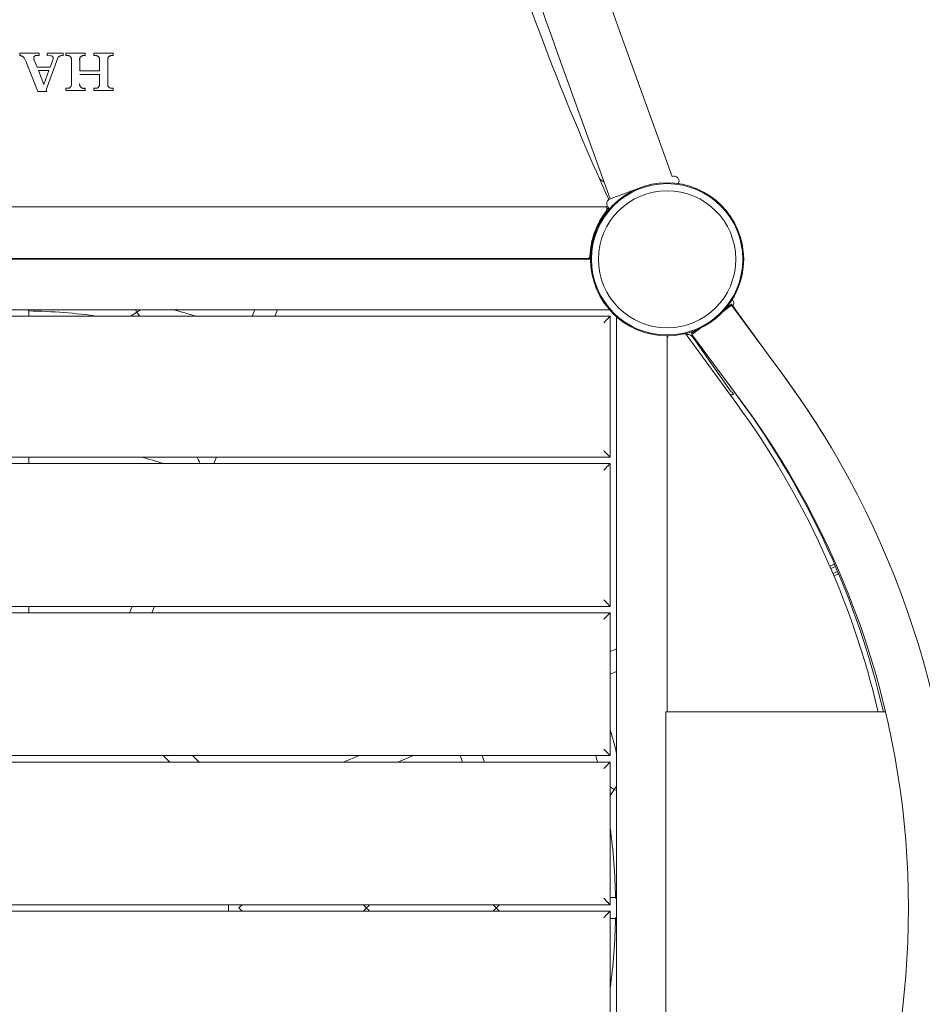
# Model space of a CAD drawing. Units: millimetres. Extents: x -3541 to 5422, y -1766 to 5766.
# Drawn here: x 1501 to 2197, y 426 to 1185 of the extents above; entities that cross this region are included whole.
import ezdxf

# ---------------------------------------------------------------- set-up
doc = ezdxf.new("R2010")
doc.units = ezdxf.units.MM
doc.header["$LTSCALE"] = 1000
doc.linetypes.add('DASHED2', pattern=[0.375, 0.25, -0.125])
doc.layers.add('1 EQUIPMENT', color=7, linetype='Continuous', lineweight=18)
doc.layers.add('AS_FREESPACE', color=7, linetype='Continuous', lineweight=18, true_color=0x9fff7f)
doc.layers.add('EN_SAFETYZONE', color=30, linetype='DASHED2', lineweight=18, true_color=0xff7f00)

# ---------------------------------------------------------------- blocks, each defined once
blk = doc.blocks.new('ASSID BLOCK')
at = {"layer": '1 EQUIPMENT', "lineweight": 0}
for p, q in [((1963.4, 1176.04), (2003.92, 1063.89)), ((1501.11, 1158.8), (1516.13, 1158.8)), ((1501.11, 1157), (1501.11, 1158.8)), ((1505.73, 1152.84), (1504.53, 1155.23)), ((1516.13, 1157), (1514.44, 1157)), ((1516.13, 1158.8), (1516.13, 1157)), ((1530.35, 1155.19), (1521.31, 1130.7)), ((1522.19, 1158.8), (1534.44, 1158.8)), ((1522.19, 1157), (1522.19, 1158.8)), ((1524.71, 1156.9), (1522.19, 1157)), ((1534.44, 1157), (1533.53, 1157.01)), ((1534.44, 1158.8), (1534.44, 1157)), ((1536.58, 1158.8), (1551.37, 1158.8)), ((1536.58, 1157), (1536.58, 1158.8)), ((1537.32, 1157), (1536.58, 1157)), ((1551.37, 1157), (1550.65, 1157)), ((1551.37, 1158.8), (1551.37, 1157)), ((1558.26, 1158.8), (1573.1, 1158.8)), ((1558.26, 1157), (1558.26, 1158.8)), ((1559.18, 1157), (1558.26, 1157)), ((1568.88, 1153.84), (1568.89, 1135.23)), ((1573.1, 1157), (1572.12, 1157)), ((1573.1, 1158.8), (1573.1, 1157)), ((1915.62, 1158.77), (1956.15, 1046.63)), ((1514.98, 1129.35), (1505.73, 1152.84)), ((1512.2, 1153.49), (1514.38, 1148.12)), ((1514.38, 1148.12), (1524.5, 1148.12)), ((1524.5, 1148.12), (1526.44, 1153.53)), ((1540.88, 1135.01), (1540.87, 1153.53)), ((1547.25, 1153.44), (1547.25, 1145.21)), ((1562.51, 1145.21), (1562.51, 1153.53)), ((1515.44, 1145.58), (1519.69, 1134.76)), ((1523.57, 1145.58), (1515.44, 1145.58)), ((1519.69, 1134.76), (1523.57, 1145.58)), ((1547.25, 1145.21), (1562.51, 1145.21)), ((1562.51, 1142.48), (1547.25, 1142.48)), ((1562.51, 1135.08), (1562.51, 1142.48)), ((1536.58, 1130.05), (1536.58, 1131.85)), ((1536.58, 1131.85), (1537.41, 1131.85)), ((1550.95, 1131.85), (1551.37, 1131.85)), ((1551.37, 1131.85), (1551.37, 1130.05)), ((1558.26, 1130.05), (1558.26, 1131.85)), ((1558.26, 1131.85), (1559.08, 1131.85)), ((1572.14, 1131.85), (1573.1, 1131.85)), ((1573.1, 1131.85), (1573.1, 1130.05)), ((1521.82, 1129.35), (1514.98, 1129.35)), ((1521.31, 1130.7), (1521.82, 1129.35)), ((1551.37, 1130.05), (1536.58, 1130.05)), ((1573.1, 1130.05), (1558.26, 1130.05)), ((1947.88, 1062.08), (1951.54, 1059.38)), ((1974.97, 1053.43), (1956.06, 1046.59)), ((1048.38, 1040.51), (1951.67, 1040.51)), ((1951.81, 1040.5), (1954.17, 1040.5)), ((1955, 1046.18), (1955, 1046.02)), ((1059.79, 1000), (1940.21, 1000)), ((1060, 1000.5), (1940, 1000.5)), ((1938.55, 1000.51), (1061.49, 1000.51)), ((1508, 1000), (1508, 1000.5)), ((1591.3, 1000), (1591.4, 1000.5)), ((1607.61, 1000), (1607.71, 1000.5)), ((1698.65, 1000.5), (1698.45, 1000)), ((1715.97, 1000.5), (1715.77, 1000)), ((1940, 1000.5), (1940.75, 1000.5)), ((1940.77, 1001.65), (1940.74, 1000.64)), ((1941, 1000.63), (1940.74, 1000.64)), ((2043.14, 959.76), (2049.73, 964.62)), ((2045.58, 962.54), (2049.51, 965.4)), ((2078.65, 925.43), (2049.51, 965.4)), ((2088.33, 912.32), (2049.73, 964.62)), ((1955.63, 961.11), (1044.37, 961.11)), ((1508, 956.11), (1508, 960.22)), ((1682.34, 961.11), (1680.27, 956.11)), ((1699.66, 961.11), (1697.59, 956.11)), ((1043.89, 956.11), (1956.11, 956.11)), ((1956.11, 956.11), (1956.11, 847.5)), ((1961.11, 44.37), (1961.11, 955.63)), ((2015.79, 942.07), (2014.5, 942.07)), ((2018.8, 943.01), (2021.73, 945.15)), ((2019.38, 942.22), (2018.8, 943.01)), ((2019.15, 942.05), (2025.74, 946.91)), ((2057.75, 889.75), (2019.15, 942.05)), ((1999.98, 941), (1999.98, 940.62)), ((2000, 940.21), (2000, 651.07)), ((2015.54, 941.02), (2053.67, 888.72)), ((2019.88, 939.94), (2049.38, 897.8)), ((2088.33, 912.32), (2078.65, 925.43)), ((2057.09, 890.49), (2048.01, 902.95)), ((2049.38, 897.8), (2050.08, 897.7)), ((2050.46, 895.51), (2049.43, 895.66)), ((2050.08, 897.7), (2051.27, 896.09)), ((2051.27, 896.09), (2050.46, 895.51)), ((1956.11, 847.5), (1043.89, 847.5)), ((1043.89, 842.5), (1956.11, 842.5)), ((1508, 842.5), (1508, 847.5)), ((1652.6, 847.5), (1650.53, 842.5)), ((1956.11, 842.5), (1956.11, 732.5)), ((2125.42, 763.41), (2128.36, 764.69)), ((2129.81, 763.14), (2126.22, 761.58)), ((2127.79, 757.9), (2131.39, 759.46)), ((2128.36, 764.69), (2129.02, 764.98)), ((2131.55, 757.36), (2128.57, 756.06)), ((2131.55, 757.36), (2132.17, 757.62)), ((1956.11, 732.5), (1043.89, 732.5)), ((1508, 727.5), (1508, 732.5)), ((1587.65, 732.5), (1585.57, 727.5)), ((1604.96, 732.5), (1602.89, 727.5)), ((1043.89, 727.5), (1956.11, 727.5)), ((1956.11, 727.5), (1956.11, 617.5)), ((1956.11, 697.59), (1961.11, 699.66)), ((1956.11, 680.27), (1961.11, 682.34)), ((1998.91, 651.07), (2168.38, 651.07)), ((1956.11, 617.5), (1043.89, 617.5)), ((1611.6, 617.5), (1616.6, 612.5)), ((1634.23, 617.5), (1639.23, 612.5)), ((1750.69, 612.5), (1762.76, 617.5)), ((1792.5, 612.5), (1804.57, 617.5)), ((1043.89, 612.5), (1956.11, 612.5)), ((1956.11, 612.5), (1956.11, 502.5)), ((1956.11, 502.5), (1043.89, 502.5)), ((1662, 502.5), (1662, 497.5)), ((1670, 500), (1672.5, 502.5)), ((1956.11, 508), (1960.22, 508)), ((1043.89, 497.5), (1956.11, 497.5)), ((1672.5, 497.5), (1670, 500)), ((1956.11, 497.5), (1956.11, 387.5)), ((1956.11, 492), (1960.22, 492))]:
    blk.add_line(p, q, dxfattribs=at)
for radius in [59, 59, 58.34, 58.34, 52.89, 52.89]:
    blk.add_circle((2000, 1000), radius, dxfattribs=at)
for centre, radius, start, end in [((4243.7, 2000), 2475.4, 180, 199.86677), ((4243.7, 2000), 2424.6, 180, 199.86677), ((2005.2, 1060.1), 4, 333.97414, 108.57698), ((1951.67, 1038.51), 2, 321.83806, 90), ((1957.42, 1042.83), 4, 109.86677, 247.05378), ((2000, 1000.5), 60, 138.98572, 140.55892), ((2000.02, 1000.51), 59.5, 141.83806, 178.13639), ((2000, 1000), 59.25, 146.11934, 168.99742), ((1938.55, 1002.51), 2, 270, 358.13639), ((2000, 1000.5), 60, 179.40193, 180), ((2048.39, 966.43), 3, 311.74585, 54.77178), ((1500, 500), 460.29, 82.27488, 89.00412), ((1500, 500), 476.29, 73.26286, 75.49685), ((2011.5, 938.07), 5, 36.09564, 64.78894), ((2017.82, 943.86), 3, 198.08535, 216.59086), ((2015.79, 937.07), 5, 34.98945, 90), ((2017.82, 943.86), 3, 289.78429, 306.42607), ((2004.98, 938.07), 5, 144.05887, 175.31293), ((1529.64, 500), 694.36, 0, 36.42789), ((1529.64, 500), 694.36, 31.68768, 36.42789), ((2047.09, 879.83), 16, 81.58427, 84.81768), ((1521.98, 501.07), 658, 13.17721, 36.09564), ((1522.98, 501.07), 661, 13.11633, 36.09564), ((1529.64, 500), 656.36, 0, 36.42789), ((1500, 500), 360.29, 71.92151, 74.68973), ((1500, 500), 476.29, 14.50312, 16.73712), ((1500, 500), 360.29, 18.19496, 19.034), ((1500, 500), 376.29, 17.396, 18.1956), ((1500, 500), 460.29, 14.14714, 14.78992), ((1500, 500), 460.29, 0.99588, 7.72507), ((1529.64, 500), 656.36, 323.57211, 0), ((1529.64, 500), 694.36, 323.57211, 0), ((1500, 500), 460.29, 352.27493, 359.00412)]:
    blk.add_arc(centre, radius, start, end, dxfattribs=at)
for points, knots in [([(1955, 1046.18), (1942.18, 1074.53), (1929.85, 1103.3), (1906.6, 1161.22), (1895.67, 1190.38), (1882.49, 1227.95), (1879.58, 1236.44), (1873.43, 1254.69), (1870.21, 1264.46), (1863.46, 1285.48), (1859.95, 1296.73), (1847.38, 1338.14), (1838.85, 1368.54), (1820.37, 1440.17), (1810.91, 1481.55), (1797.76, 1547.27), (1793.34, 1571.31), (1782.57, 1635.36), (1776.86, 1675.54), (1762.99, 1794.53), (1757.67, 1873.71), (1755.94, 1963.5), (1755.8, 1973.78), (1755.69, 1989.29), (1755.67, 1994.51), (1755.65, 2028.74), (1756.13, 2057.71), (1758.46, 2125.9), (1760.73, 2165.05), (1766.94, 2240.75), (1770.77, 2277.27), (1779.01, 2341.8), (1783.1, 2369.84), (1795.67, 2446.6), (1805.15, 2494.97), (1820.22, 2560.76), (1824.53, 2578.6), (1836.96, 2627.43), (1845.5, 2658.24), (1858.1, 2700.17), (1861.62, 2711.56), (1877.87, 2762.61), (1891.57, 2801.75), (1911.6, 2854.02), (1916.99, 2867.66), (1922.53, 2881.25)], [-201.464514, -201.464514, -201.464514, -201.464514, -191.687238, -191.687238, -182.011493, -182.011493, -179.199514, -179.199514, -175.983089, -175.983089, -172.306458, -172.306458, -162.508192, -162.508192, -149.43115, -149.43115, -141.953467, -141.953467, -129.592688, -129.592688, -105.558006, -105.558006, -102.450045, -102.450045, -100.871089, -100.871089, -92.108333, -92.108333, -80.237037, -80.237037, -69.085662, -69.085662, -60.446664, -60.446664, -45.332045, -45.332045, -39.673966, -39.673966, -29.76396, -29.76396, -26.046122, -26.046122, -13.039395, -13.039395, -8.382591, -8.382591, -8.382591, -8.382591]), ([(1504.53, 1155.23), (1504.53, 1155.23), (1504.53, 1155.23), (1504.38, 1155.46), (1504.21, 1155.66), (1503.86, 1156.01), (1503.66, 1156.18), (1503.23, 1156.47), (1503, 1156.59), (1502.51, 1156.8), (1502.25, 1156.87), (1501.74, 1156.98), (1501.48, 1157), (1501.22, 1157), (1501.18, 1157), (1501.15, 1157), (1501.11, 1157)], [-3.817519, -3.817519, -3.817519, -3.817519, -3.804343, -3.804343, -3.025682, -3.025682, -2.269261, -2.269261, -1.512841, -1.512841, -0.75642, -0.75642, 0, 0, 0, 0.116907, 0.116907, 0.116907, 0.116907]), ([(1511.85, 1155.87), (1511.82, 1155.65), (1511.8, 1155.43), (1511.8, 1154.97), (1511.82, 1154.71), (1511.92, 1154.21), (1512, 1153.96), (1512.13, 1153.64), (1512.16, 1153.56), (1512.2, 1153.49)], [5.352077, 5.352077, 5.352077, 5.352077, 6.029537, 6.029537, 6.804125, 6.804125, 7.578713, 7.578713, 7.823134, 7.823134, 7.823134, 7.823134]), ([(1514.44, 1157), (1514.4, 1157.01), (1514.37, 1157.01), (1514.19, 1157.05), (1514.04, 1157.06), (1513.89, 1157.06), (1513.74, 1157.06), (1513.59, 1157.05), (1513.29, 1156.99), (1513.14, 1156.95), (1512.86, 1156.83), (1512.72, 1156.76), (1512.47, 1156.59), (1512.36, 1156.5), (1512.15, 1156.29), (1512.05, 1156.17), (1511.92, 1155.99), (1511.89, 1155.93), (1511.85, 1155.87)], [-0.535346, -0.535346, -0.535346, -0.535346, -0.438937, -0.438937, 0, 0, 0, 0.438937, 0.438937, 0.877875, 0.877875, 1.316812, 1.316812, 1.75575, 1.75575, 2.219422, 2.219422, 2.414347, 2.414347, 2.414347, 2.414347]), ([(1526.85, 1155.4), (1526.83, 1155.5), (1526.8, 1155.6), (1526.71, 1155.82), (1526.64, 1155.93), (1526.49, 1156.15), (1526.41, 1156.26), (1526.23, 1156.43), (1526.13, 1156.51), (1525.92, 1156.65), (1525.8, 1156.71), (1525.56, 1156.81), (1525.44, 1156.85), (1525.18, 1156.9), (1525.05, 1156.91), (1524.93, 1156.91), (1524.86, 1156.91), (1524.78, 1156.91), (1524.71, 1156.9)], [-2.581905, -2.581905, -2.581905, -2.581905, -2.277072, -2.277072, -1.883569, -1.883569, -1.490065, -1.490065, -1.117549, -1.117549, -0.745033, -0.745033, -0.372516, -0.372516, 0, 0, 0, 0.219228, 0.219228, 0.219228, 0.219228]), ([(1526.44, 1153.53), (1526.58, 1153.87), (1526.69, 1154.23), (1526.81, 1154.85), (1526.84, 1155.13), (1526.85, 1155.4)], [23.712651, 23.712651, 23.712651, 23.712651, 24.795717, 24.795717, 25.632914, 25.632914, 25.632914, 25.632914]), ([(1533.53, 1157.01), (1533.51, 1157.01), (1533.5, 1157.01), (1533.49, 1157.01), (1533.26, 1157.01), (1533.03, 1156.98), (1532.56, 1156.89), (1532.33, 1156.82), (1531.89, 1156.64), (1531.67, 1156.53), (1531.28, 1156.27), (1531.11, 1156.12), (1530.78, 1155.8), (1530.62, 1155.62), (1530.44, 1155.34), (1530.39, 1155.27), (1530.35, 1155.19)], [-0.036343, -0.036343, -0.036343, -0.036343, 0, 0, 0, 0.682068, 0.682068, 1.364135, 1.364135, 2.046203, 2.046203, 2.728271, 2.728271, 3.448868, 3.448868, 3.710267, 3.710267, 3.710267, 3.710267]), ([(1540.87, 1153.53), (1540.88, 1153.54), (1540.88, 1153.54), (1540.92, 1153.74), (1540.93, 1153.93), (1540.93, 1154.3), (1540.92, 1154.5), (1540.84, 1154.88), (1540.78, 1155.07), (1540.63, 1155.44), (1540.53, 1155.62), (1540.31, 1155.94), (1540.18, 1156.09), (1539.92, 1156.35), (1539.77, 1156.47), (1539.45, 1156.69), (1539.28, 1156.78), (1538.92, 1156.93), (1538.73, 1156.98), (1538.35, 1157.06), (1538.16, 1157.07), (1537.98, 1157.07), (1537.79, 1157.07), (1537.6, 1157.06), (1537.38, 1157.01), (1537.35, 1157.01), (1537.32, 1157)], [-5.16863, -5.16863, -5.16863, -5.16863, -5.153861, -5.153861, -4.56714, -4.56714, -3.980587, -3.980587, -3.394033, -3.394033, -2.80748, -2.80748, -2.220926, -2.220926, -1.665695, -1.665695, -1.110463, -1.110463, -0.555232, -0.555232, 0, 0, 0, 0.555232, 0.555232, 0.648172, 0.648172, 0.648172, 0.648172]), ([(1550.65, 1157), (1550.48, 1157.03), (1550.32, 1157.04), (1550.16, 1157.04), (1549.97, 1157.04), (1549.77, 1157.02), (1549.39, 1156.95), (1549.2, 1156.89), (1548.83, 1156.74), (1548.65, 1156.64), (1548.33, 1156.42), (1548.19, 1156.3), (1547.92, 1156.04), (1547.8, 1155.89), (1547.58, 1155.56), (1547.48, 1155.38), (1547.33, 1155.02), (1547.28, 1154.83), (1547.2, 1154.45), (1547.19, 1154.26), (1547.19, 1153.89), (1547.2, 1153.7), (1547.24, 1153.48), (1547.25, 1153.46), (1547.25, 1153.44)], [-0.484349, -0.484349, -0.484349, -0.484349, 0, 0, 0, 0.565354, 0.565354, 1.130709, 1.130709, 1.696063, 1.696063, 2.261417, 2.261417, 2.843356, 2.843356, 3.425296, 3.425296, 4.007235, 4.007235, 4.589174, 4.589174, 5.171226, 5.171226, 5.23865, 5.23865, 5.23865, 5.23865]), ([(1562.51, 1153.53), (1562.54, 1153.71), (1562.56, 1153.89), (1562.56, 1154.25), (1562.54, 1154.44), (1562.46, 1154.83), (1562.41, 1155.02), (1562.25, 1155.39), (1562.16, 1155.57), (1561.93, 1155.9), (1561.8, 1156.05), (1561.54, 1156.31), (1561.39, 1156.43), (1561.07, 1156.64), (1560.9, 1156.73), (1560.54, 1156.88), (1560.35, 1156.94), (1559.96, 1157.01), (1559.77, 1157.03), (1559.59, 1157.03), (1559.45, 1157.03), (1559.31, 1157.02), (1559.18, 1157)], [-5.135266, -5.135266, -5.135266, -5.135266, -4.591918, -4.591918, -4.00218, -4.00218, -3.412442, -3.412442, -2.822705, -2.822705, -2.232967, -2.232967, -1.674725, -1.674725, -1.116484, -1.116484, -0.558242, -0.558242, 0, 0, 0, 0.40317, 0.40317, 0.40317, 0.40317]), ([(1572.12, 1157), (1571.98, 1157.02), (1571.84, 1157.03), (1571.7, 1157.03), (1571.52, 1157.03), (1571.33, 1157.02), (1570.96, 1156.94), (1570.78, 1156.89), (1570.43, 1156.74), (1570.26, 1156.65), (1569.96, 1156.44), (1569.82, 1156.33), (1569.56, 1156.08), (1569.45, 1155.93), (1569.24, 1155.62), (1569.15, 1155.45), (1569, 1155.1), (1568.95, 1154.92), (1568.88, 1154.56), (1568.86, 1154.37), (1568.86, 1154.08), (1568.87, 1153.96), (1568.88, 1153.84)], [-0.412309, -0.412309, -0.412309, -0.412309, 0, 0, 0, 0.539966, 0.539966, 1.079932, 1.079932, 1.619898, 1.619898, 2.159863, 2.159863, 2.715665, 2.715665, 3.271467, 3.271467, 3.827268, 3.827268, 4.38307, 4.38307, 4.754919, 4.754919, 4.754919, 4.754919]), ([(1537.41, 1131.85), (1537.43, 1131.85), (1537.45, 1131.84), (1537.65, 1131.8), (1537.83, 1131.79), (1538.2, 1131.79), (1538.38, 1131.8), (1538.75, 1131.88), (1538.94, 1131.93), (1539.29, 1132.07), (1539.46, 1132.16), (1539.77, 1132.37), (1539.91, 1132.49), (1540.17, 1132.74), (1540.29, 1132.89), (1540.51, 1133.21), (1540.6, 1133.38), (1540.75, 1133.74), (1540.81, 1133.93), (1540.88, 1134.3), (1540.9, 1134.49), (1540.9, 1134.78), (1540.89, 1134.9), (1540.88, 1135.01)], [8.332516, 8.332516, 8.332516, 8.332516, 8.38601, 8.38601, 8.927917, 8.927917, 9.469823, 9.469823, 10.011729, 10.011729, 10.553636, 10.553636, 11.095542, 11.095542, 11.669709, 11.669709, 12.243876, 12.243876, 12.818043, 12.818043, 13.392209, 13.392209, 13.746933, 13.746933, 13.746933, 13.746933]), ([(1547.25, 1135.37), (1547.22, 1135.17), (1547.2, 1134.98), (1547.2, 1134.6), (1547.22, 1134.4), (1547.3, 1134.01), (1547.35, 1133.81), (1547.51, 1133.44), (1547.61, 1133.26), (1547.84, 1132.92), (1547.97, 1132.77), (1548.24, 1132.5), (1548.39, 1132.38), (1548.72, 1132.16), (1548.89, 1132.07), (1549.26, 1131.91), (1549.45, 1131.86), (1549.84, 1131.78), (1550.04, 1131.76), (1550.42, 1131.76), (1550.62, 1131.78), (1550.86, 1131.83), (1550.91, 1131.84), (1550.95, 1131.85)], [4.098416, 4.098416, 4.098416, 4.098416, 4.688127, 4.688127, 5.291182, 5.291182, 5.894238, 5.894238, 6.497294, 6.497294, 7.100349, 7.100349, 7.669527, 7.669527, 8.238705, 8.238705, 8.807883, 8.807883, 9.377062, 9.377062, 9.954285, 9.954285, 10.086717, 10.086717, 10.086717, 10.086717]), ([(1559.08, 1131.85), (1559.26, 1131.81), (1559.44, 1131.8), (1559.8, 1131.8), (1559.99, 1131.82), (1560.36, 1131.89), (1560.55, 1131.94), (1560.9, 1132.09), (1561.07, 1132.18), (1561.39, 1132.39), (1561.53, 1132.51), (1561.79, 1132.76), (1561.92, 1132.91), (1562.14, 1133.24), (1562.23, 1133.41), (1562.39, 1133.78), (1562.44, 1133.96), (1562.52, 1134.34), (1562.54, 1134.53), (1562.54, 1134.84), (1562.53, 1134.96), (1562.51, 1135.08)], [8.5109, 8.5109, 8.5109, 8.5109, 9.034269, 9.034269, 9.582632, 9.582632, 10.130996, 10.130996, 10.67936, 10.67936, 11.227723, 11.227723, 11.808729, 11.808729, 12.389734, 12.389734, 12.97074, 12.97074, 13.551745, 13.551745, 13.929056, 13.929056, 13.929056, 13.929056]), ([(1568.89, 1135.23), (1568.86, 1135.05), (1568.84, 1134.87), (1568.84, 1134.51), (1568.86, 1134.33), (1568.93, 1133.96), (1568.98, 1133.77), (1569.13, 1133.42), (1569.22, 1133.25), (1569.43, 1132.93), (1569.55, 1132.79), (1569.81, 1132.53), (1569.95, 1132.41), (1570.26, 1132.2), (1570.43, 1132.11), (1570.79, 1131.96), (1570.97, 1131.91), (1571.35, 1131.83), (1571.53, 1131.81), (1571.85, 1131.81), (1571.99, 1131.82), (1572.14, 1131.85)], [3.899911, 3.899911, 3.899911, 3.899911, 4.450986, 4.450986, 5.015904, 5.015904, 5.580822, 5.580822, 6.145739, 6.145739, 6.710657, 6.710657, 7.258668, 7.258668, 7.80668, 7.80668, 8.354691, 8.354691, 8.902703, 8.902703, 9.315094, 9.315094, 9.315094, 9.315094]), ([(1950.81, 1033.03), (1951.18, 1033.58), (1951.87, 1034.59), (1952.97, 1036.05), (1953.19, 1036.33), (1953.69, 1036.96), (1953.97, 1037.31), (1954.51, 1037.97), (1954.78, 1038.28), (1955.23, 1038.82), (1955.43, 1039.04), (1955.62, 1039.26)], [-0.7231854, -0.7231854, -0.7231854, -0.7231854, -0.4748801, -0.4748801, -0.4142724, -0.4142724, -0.3335628, -0.3335628, -0.2532746, -0.2532746, -0.1878626, -0.1878626, -0.1878626, -0.1878626]), ([(1940.77, 1001.65), (1940.78, 1001.77), (1940.78, 1001.88), (1940.78, 1002.01), (1940.79, 1002.13), (1940.79, 1002.26), (1940.8, 1002.4), (1940.8, 1002.54), (1940.81, 1002.69), (1940.82, 1002.85), (1940.83, 1003), (1940.83, 1003.16), (1940.84, 1003.33), (1940.88, 1004.01), (1940.94, 1004.78), (1941.02, 1005.63), (1941.1, 1006.49), (1941.21, 1007.4), (1941.34, 1008.37), (1941.41, 1008.85), (1941.49, 1009.33), (1941.57, 1009.83), (1941.59, 1009.95), (1941.61, 1010.07), (1941.63, 1010.2), (1941.64, 1010.26), (1941.66, 1010.32), (1941.67, 1010.38), (1941.67, 1010.41), (1941.68, 1010.44), (1941.68, 1010.47), (1941.69, 1010.5), (1941.69, 1010.53), (1941.7, 1010.57), (1941.71, 1010.63), (1941.72, 1010.69), (1941.73, 1010.76), (1941.74, 1010.79), (1941.75, 1010.82), (1941.75, 1010.85), (1941.75, 1010.86), (1941.76, 1010.88), (1941.76, 1010.89), (1941.76, 1010.9), (1941.76, 1010.91), (1941.76, 1010.91), (1941.77, 1010.92), (1941.77, 1010.93), (1941.77, 1010.94), (1941.78, 1011.02), (1941.81, 1011.15), (1941.84, 1011.31)], [0, 0, 0, 0, 0.0625, 0.0625, 0.0625, 0.125, 0.125, 0.125, 0.1875, 0.1875, 0.1875, 0.25, 0.25, 0.25, 0.5, 0.5, 0.5, 0.75, 0.75, 0.75, 0.875, 0.875, 0.875, 0.90625, 0.90625, 0.90625, 0.921875, 0.921875, 0.921875, 0.929687, 0.929687, 0.929687, 0.9375, 0.9375, 0.9375, 0.953125, 0.953125, 0.953125, 0.960937, 0.960937, 0.960937, 0.964844, 0.964844, 0.964844, 0.966797, 0.966797, 0.966797, 0.96875, 0.96875, 0.96875, 1, 1, 1, 1]), ([(1507.12, 961.11), (1507.34, 960.88), (1507.53, 960.69), (1507.89, 960.33), (1508, 960.22), (1508, 960.22), (1508, 960.22), (1508, 960.22)], [-1.9339439, -1.9339439, -1.9339439, -1.9339439, -1.7718716, -1.7718716, -1.5369127, -1.5369127, -1.5364373, -1.5364373, -1.5364373, -1.5364373]), ([(1591.36, 959.29), (1591.35, 959.29), (1591.35, 959.28), (1589.68, 958.17), (1588.06, 957.08), (1586.62, 956.11)], [-0.0017886, -0.0017886, -0.0017886, -0.0017886, 0, 0, 0.5989718, 0.5989718, 0.5989718, 0.5989718]), ([(1590.14, 961.11), (1590.54, 960.51), (1590.95, 959.91), (1591.35, 959.3), (1591.35, 959.29), (1591.36, 959.29)], [2.8412806, 2.8412806, 2.8412806, 2.8412806, 3.0588283, 3.0588283, 3.0606169, 3.0606169, 3.0606169, 3.0606169]), ([(1591.36, 959.29), (1591.36, 959.29), (1591.37, 959.3), (1592.28, 959.91), (1593.2, 960.52), (1594.09, 961.11)], [-0.0017886, -0.0017886, -0.0017886, -0.0017886, 0, 0, 0.3283344, 0.3283344, 0.3283344, 0.3283344]), ([(1593.48, 956.11), (1592.8, 957.12), (1592.09, 958.19), (1591.36, 959.28), (1591.36, 959.28), (1591.36, 959.29)], [2.6349801, 2.6349801, 2.6349801, 2.6349801, 2.9544397, 2.9544397, 2.9559041, 2.9559041, 2.9559041, 2.9559041]), ([(1640, 842.5), (1639.86, 842.85), (1639.71, 843.19), (1639.15, 844.55), (1638.72, 845.55), (1638.19, 846.83), (1638.04, 847.17), (1637.9, 847.5)], [-12.74494, -12.74494, -12.74494, -12.74494, -11.618285, -11.618285, -8.23262, -8.23262, -6.944085, -6.944085, -6.944085, -6.944085]), ([(1959.29, 591.36), (1959.28, 591.36), (1959.28, 591.36), (1958.19, 592.09), (1957.12, 592.8), (1956.11, 593.48)], [-0.0017886, -0.0017886, -0.0017886, -0.0017886, 0, 0, 0.3901629, 0.3901629, 0.3901629, 0.3901629]), ([(1961.11, 594.09), (1960.52, 593.2), (1959.91, 592.28), (1959.3, 591.37), (1959.29, 591.36), (1959.29, 591.36)], [2.7304831, 2.7304831, 2.7304831, 2.7304831, 3.0588283, 3.0588283, 3.0606169, 3.0606169, 3.0606169, 3.0606169]), ([(1956.11, 586.62), (1957.08, 588.06), (1958.17, 589.68), (1959.28, 591.35), (1959.29, 591.35), (1959.29, 591.36)], [2.4640297, 2.4640297, 2.4640297, 2.4640297, 2.9544397, 2.9544397, 2.9559041, 2.9559041, 2.9559041, 2.9559041]), ([(1959.29, 591.36), (1959.29, 591.35), (1959.3, 591.35), (1959.91, 590.95), (1960.51, 590.54), (1961.11, 590.14)], [-0.0017886, -0.0017886, -0.0017886, -0.0017886, 0, 0, 0.2175548, 0.2175548, 0.2175548, 0.2175548]), ([(1768.29, 500), (1768.28, 500), (1768.28, 500.01), (1767.42, 500.86), (1766.58, 501.7), (1765.77, 502.5)], [-0.0017881, -0.0017881, -0.0017881, -0.0017881, 0, 0, 0.3605794, 0.3605794, 0.3605794, 0.3605794]), ([(1770.77, 502.5), (1769.97, 501.69), (1769.13, 500.85), (1768.29, 500.01), (1768.29, 500), (1768.29, 500)], [2.7004707, 2.7004707, 2.7004707, 2.7004707, 3.0538803, 3.0538803, 3.0556683, 3.0556683, 3.0556683, 3.0556683]), ([(1865.78, 502.5), (1866.58, 501.7), (1867.42, 500.86), (1868.28, 500.01), (1868.28, 500), (1868.29, 500)], [-0.3604388, -0.3604388, -0.3604388, -0.3604388, 0, 0, 0.0017884, 0.0017884, 0.0017884, 0.0017884]), ([(1868.29, 500), (1868.29, 500), (1868.29, 500.01), (1869.13, 500.85), (1869.97, 501.69), (1870.78, 502.5)], [-3.0587976, -3.0587976, -3.0587976, -3.0587976, -3.0570092, -3.0570092, -2.7033974, -2.7033974, -2.7033974, -2.7033974]), ([(1960.22, 508), (1960.22, 508), (1960.22, 508), (1960.22, 508), (1960.33, 507.89), (1960.69, 507.53), (1960.88, 507.34), (1961.11, 507.12)], [-1.7318702, -1.7318702, -1.7318702, -1.7318702, -1.7312895, -1.7312895, -1.4443236, -1.4443236, -1.2463601, -1.2463601, -1.2463601, -1.2463601]), ([(1765.77, 497.5), (1766.58, 498.3), (1767.42, 499.14), (1768.28, 499.99), (1768.28, 500), (1768.29, 500)], [2.6639482, 2.6639482, 2.6639482, 2.6639482, 2.9591952, 2.9591952, 2.9606593, 2.9606593, 2.9606593, 2.9606593]), ([(1768.29, 500), (1768.29, 500), (1768.29, 499.99), (1769.13, 499.15), (1769.97, 498.31), (1770.77, 497.5)], [-0.001788, -0.001788, -0.001788, -0.001788, 0, 0, 0.35342, 0.35342, 0.35342, 0.35342]), ([(1868.29, 500), (1868.28, 500), (1868.28, 499.99), (1867.42, 499.14), (1866.58, 498.3), (1865.78, 497.5)], [-2.9576232, -2.9576232, -2.9576232, -2.9576232, -2.9561588, -2.9561588, -2.6610268, -2.6610268, -2.6610268, -2.6610268]), ([(1870.78, 497.5), (1869.97, 498.31), (1869.13, 499.15), (1868.29, 499.99), (1868.29, 500), (1868.29, 500)], [-0.3536222, -0.3536222, -0.3536222, -0.3536222, 0, 0, 0.0017884, 0.0017884, 0.0017884, 0.0017884]), ([(1961.11, 492.88), (1960.88, 492.66), (1960.69, 492.47), (1960.33, 492.11), (1960.22, 492), (1960.22, 492), (1960.22, 492), (1960.22, 492)], [-1.933958, -1.933958, -1.933958, -1.933958, -1.7718716, -1.7718716, -1.5369127, -1.5369127, -1.5364373, -1.5364373, -1.5364373, -1.5364373])]:
    blk.add_open_spline(points, degree=3, knots=knots, dxfattribs=at)
for points, weights in [([(1941, 999.94), (1940.74, 999.98), (1940.47, 1000), (1940.21, 1000)], [0.946630633162, 0.962129483584, 0.97991927253, 1]), ([(1951.11, 951.11), (1954.04, 954.04), (1956.11, 956.11), (1956.11, 956.11)], [1, 0.804737854124, 0.804737854124, 1]), ([(2000, 940.21), (2000, 940.47), (1999.98, 940.74), (1999.94, 941)], [1, 0.97991927253, 0.962129483584, 0.946630633162]), ([(1951.11, 852.5), (1954.04, 849.57), (1956.11, 847.5), (1956.11, 847.5)], [1, 0.804737854124, 0.804737854124, 1]), ([(1956.11, 842.5), (1956.11, 842.5), (1954.04, 840.43), (1951.11, 837.5)], [1, 0.804737854124, 0.804737854124, 1]), ([(1956.11, 732.5), (1956.11, 732.5), (1954.04, 734.57), (1951.11, 737.5)], [1, 0.804737854124, 0.804737854124, 1]), ([(1956.11, 727.5), (1956.11, 727.5), (1954.04, 725.43), (1951.11, 722.5)], [1, 0.804737854124, 0.804737854124, 1]), ([(1956.11, 617.5), (1956.11, 617.5), (1954.04, 619.57), (1951.11, 622.5)], [1, 0.804737854124, 0.804737854124, 1]), ([(1956.11, 612.5), (1956.11, 612.5), (1954.04, 610.43), (1951.11, 607.5)], [1, 0.804737854124, 0.804737854124, 1]), ([(1956.11, 502.5), (1956.11, 502.5), (1954.04, 504.57), (1951.11, 507.5)], [1, 0.804737854124, 0.804737854124, 1]), ([(1951.11, 492.5), (1954.04, 495.43), (1956.11, 497.5), (1956.11, 497.5)], [1, 0.804737854124, 0.804737854124, 1])]:
    blk.add_rational_spline(points, weights, degree=3, dxfattribs=at)
for points, degree in [([(1940.75, 1000.5), (1940.75, 1000.5), (1940.75, 1000.55), (1940.75, 1000.64)], 3), ([(2128.36, 764.69), (2128.82, 764.55), (2129.26, 764.41)], 2), ([(2131.94, 758.16), (2131.75, 757.76), (2131.55, 757.36)], 2)]:
    blk.add_open_spline(points, degree=degree, dxfattribs=at)
blk.add_rational_spline([(1998.91, 651.07), (1998.91, 651.07), (1998.91, 585.08), (1998.91, 501.07), (1998.91, 417.07), (1998.91, 351.07), (1998.91, 351.07)], [0.810216299677, 0.694392811848, 0.757654045289, 1, 0.757654045289, 0.694392811848, 0.810216299677], degree=3, knots=[6.320108, 6.320108, 6.320108, 6.320108, 7.853982, 7.853982, 7.853982, 9.387855, 9.387855, 9.387855, 9.387855], dxfattribs=at)
at = {"layer": 'AS_FREESPACE'}
blk.add_lwpolyline([(3921.75, 1500, -1), (3921.75, -500), (2000, -500, -1), (2000, 1500)], format="xyb", close=True, dxfattribs=at)
at = {"layer": 'EN_SAFETYZONE'}
blk.add_lwpolyline([(-1766.12, 1519), (-2040.62, 1519, -0.414214), (-3540.62, 3019), (-3540.62, 3981, -0.414214), (-2040.62, 5481), (1399.57, 5481, -0.816603), (4288.44, 2108.3, -0.343643), (5421.99, 653.75), (5421.99, 351.52, -0.414214), (3921.99, -1148.48), (3645.24, -1148.48, -0.116686), (2146.01, -1503.19), (1559.51, -1503.19, -0.565052), (-1766.12, 500)], format="xyb", close=True, dxfattribs=at)

msp = doc.modelspace()

# ---------------------------------------------------------------- block references
at = {"layer": '1 EQUIPMENT'}
msp.add_blockref('ASSID BLOCK', (0, 0), dxfattribs=at)

doc.saveas('drawing.dxf')
